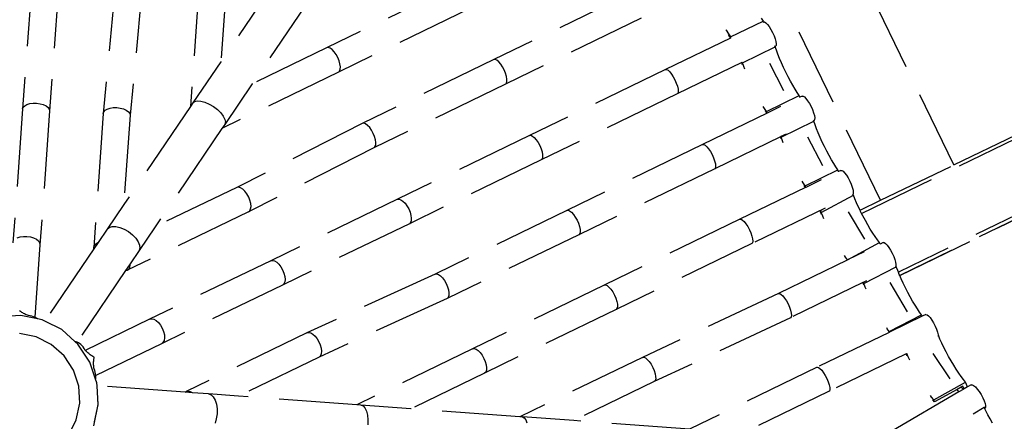
# Model space of a CAD drawing. Units: millimetres. Extents: x 497583810 to 498892082, y 3067425939 to 3068968093.
# Drawn here: x 498052122 to 498055285, y 3067524695 to 3067525983 of the extents above; entities that cross this region are included whole.
import ezdxf

# ---------------------------------------------------------------- set-up
doc = ezdxf.new("R2010")
doc.units = ezdxf.units.MM
doc.header["$LTSCALE"] = 1000
doc.header["$MEASUREMENT"] = 0
doc.linetypes.add('DASH', pattern=[0.35, 0.25, -0.1])
for name, color, linetype in [('WL-填充', 8, 'Continuous'), ('WL-水体', 140, 'DASH'), ('WL-看线', 157, 'DASH'), ('WL-非建筑资料', 27, 'Continuous')]:
    doc.layers.add(name, color=color, linetype=linetype)

# ---------------------------------------------------------------- blocks, each defined once
blk = doc.blocks.new('A$C0AFD6C68')
at = {"color": 0}
for p, q in [((659.9, 1284.5), (458.1, 880.1)), ((737.8, 1245.7), (535.9, 841.3)), ((902.2, 1167.7), (691.7, 768)), ((980.2, 1129.4), (769.8, 729.9)), ((1143.8, 1051.7), (959.4, 682.2)), ((1221.7, 1013.2), (1104.2, 777.9)), ((1397, 971.3), (1104.2, 777.9)), ((461.9, 884.4), (468.1, 887.2)), ((468.1, 887.2), (476.3, 888.1)), ((476.3, 888.1), (485.9, 887.2)), ((485.9, 887.2), (496.2, 884.4)), ((458.1, 880.1), (265.5, 494.3)), ((458.1, 880.1), (461.9, 884.4)), ((496.2, 884.4), (506.6, 880.1)), ((506.6, 880.1), (516.4, 874.4)), ((516.4, 874.4), (524.8, 867.8)), ((524.8, 867.8), (531.3, 860.7)), ((531.3, 860.7), (535.5, 853.6)), ((1463.1, 867.3), (1170.3, 673.8)), ((535.9, 841.3), (343.3, 455.5)), ((535.5, 853.6), (537.1, 847)), ((537.1, 847), (535.9, 841.3)), ((691.7, 768), (499.7, 382)), ((691.7, 768), (695.3, 772.5)), ((695.3, 772.5), (701.3, 775.4)), ((701.3, 775.4), (709.3, 776.5)), ((709.3, 776.5), (718.8, 775.7)), ((718.8, 775.7), (729, 773.1)), ((729, 773.1), (739.4, 768.8)), ((739.4, 768.8), (749.2, 763.2)), ((749.2, 763.2), (757.8, 756.6)), ((1104.2, 777.9), (971.2, 690)), ((3155.3, -424.8), (3081.6, 772.6)), ((769.8, 729.9), (641.7, 472.4)), ((757.8, 756.6), (764.5, 749.5)), ((764.5, 749.5), (768.9, 742.4)), ((768.9, 742.4), (770.7, 735.7)), ((770.7, 735.7), (769.8, 729.9)), ((2894.9, -440.4), (2821.2, 757)), ((1904.3, 717.9), (1435.8, 689.7)), ((959.4, 682.2), (641.7, 472.4)), ((971.2, 690), (959.4, 682.2)), ((971.2, 690), (978.1, 692.1)), ((978.1, 692.1), (986.9, 690.6)), ((986.9, 690.6), (997, 685.5)), ((997, 685.5), (1007.6, 677.3)), ((1007.6, 677.3), (1018, 666.4)), ((1018, 666.4), (1027.6, 653.6)), ((1170.3, 673.8), (1039.3, 587.2)), ((1435.8, 689.7), (1170.3, 673.8)), ((1440.7, 688.5), (1435.8, 689.7)), ((1445.5, 684.5), (1440.7, 688.5)), ((1449.7, 677.9), (1445.5, 684.5)), ((1453.2, 669.1), (1449.7, 677.9)), ((1455.7, 658.8), (1453.2, 669.1)), ((1027.6, 653.6), (1035.7, 639.8)), ((1035.7, 639.8), (1041.6, 625.9)), ((1457, 647.6), (1455.7, 658.8)), ((1455.7, 625.7), (1457, 636.3)), ((1457, 636.3), (1457, 647.6)), ((1440.9, 603), (1025.5, 578.2)), ((1041.6, 625.9), (1045.1, 612.9)), ((1045.9, 601.6), (1043.9, 592.8)), ((1045.1, 612.9), (1045.9, 601.6)), ((1909.4, 631.2), (1440.9, 603)), ((1440.9, 603), (1445.6, 604.8)), ((1445.6, 604.8), (1449.8, 609.4)), ((1449.8, 609.4), (1453.3, 616.6)), ((1453.3, 616.6), (1455.7, 625.7)), ((1025.5, 578.2), (707.8, 368.4)), ((1027.2, 579.2), (1025.5, 578.2)), ((1030.5, 581.4), (1027.2, 579.2)), ((1027.2, 579.2), (1029, 579.9)), ((1029, 579.9), (1030.5, 581.4)), ((1039.3, 587.2), (1030.5, 581.4)), ((1043.9, 592.8), (1039.3, 587.2)), ((284.6, 504.1), (294.3, 503.5)), ((294.3, 503.5), (304.8, 501)), ((304.8, 501), (315.2, 496.8)), ((315.2, 496.8), (324.9, 491)), ((324.9, 491), (333.3, 484.2)), ((333.3, 484.2), (339.6, 476.7)), ((339.6, 476.7), (343.5, 469.1)), ((2402.1, 479.4), (1918.1, 450.2)), ((343.3, 455.5), (239.4, 247.4)), ((344.8, 461.8), (343.3, 455.5)), ((343.5, 469.1), (344.8, 461.8)), ((641.7, 472.4), (562.6, 420.1)), ((1918.1, 450.2), (1448.6, 422)), ((1922.2, 448.7), (1918.1, 450.2)), ((1926.2, 444.4), (1922.2, 448.7)), ((1929.8, 437.5), (1926.2, 444.4)), ((562.6, 420.1), (519.1, 391.4)), ((562.6, 420.1), (570.5, 422.9)), ((570.5, 422.9), (580.3, 422.1)), ((580.3, 422.1), (591.2, 417.5)), ((591.2, 417.5), (602.4, 409.7)), ((1448.6, 422), (997.9, 385.2)), ((1453.6, 420.6), (1448.6, 422)), ((1458.3, 416.3), (1453.6, 420.6)), ((1462.6, 409.4), (1458.3, 416.3)), ((1932.8, 428.5), (1929.8, 437.5)), ((1934.9, 418), (1932.8, 428.5)), ((1935.9, 406.8), (1934.9, 418)), ((519.1, 391.4), (499.1, 378.2)), ((499.1, 378.2), (499.7, 382)), ((499.7, 382), (503.5, 386.9)), ((503.5, 386.9), (509.6, 390.1)), ((509.6, 390.1), (517.8, 391.5)), ((517.8, 391.5), (519.1, 391.4)), ((602.4, 409.7), (613.2, 399.1)), ((613.2, 399.1), (622.9, 386.4)), ((622.9, 386.4), (630.8, 372.5)), ((997.9, 385.2), (707.8, 368.4)), ((1003.6, 383.8), (997.9, 385.2)), ((1009, 379.6), (1003.6, 383.8)), ((1013.9, 372.8), (1009, 379.6)), ((1466.1, 400.4), (1462.6, 409.4)), ((1468.5, 390), (1466.1, 400.4)), ((1469.8, 378.8), (1468.5, 390)), ((2406.6, 392.7), (1922.4, 363.4)), ((1932.9, 376.1), (1934.9, 385.1)), ((1934.9, 385.1), (1936, 395.6)), ((1936, 395.6), (1935.9, 406.8)), ((499.1, 378.2), (264.6, 223.5)), ((707.8, 368.4), (630.6, 317.4)), ((630.8, 372.5), (636.4, 358.3)), ((636.4, 358.3), (639.3, 344.9)), ((1017.8, 363.8), (1013.9, 372.8)), ((1020.5, 353.4), (1017.8, 363.8)), ((1021.8, 342.2), (1020.5, 353.4)), ((1922.4, 363.4), (1453.5, 335.2)), ((1462.5, 341.1), (1466, 348.1)), ((1466, 348.1), (1468.5, 357.1)), ((1468.5, 357.1), (1469.8, 367.5)), ((1469.8, 367.5), (1469.8, 378.8)), ((1922.4, 363.4), (1926.4, 364.9)), ((1926.4, 364.9), (1930, 369.2)), ((1930, 369.2), (1932.9, 376.1)), ((630.6, 317.4), (588.2, 289.4)), ((636.3, 323.7), (630.6, 317.4)), ((639.2, 333.1), (636.3, 323.7)), ((639.3, 344.9), (639.2, 333.1)), ((1453.5, 335.2), (1002.6, 298.4)), ((1017.2, 311.4), (1020.1, 320.4)), ((1020.1, 320.4), (1021.7, 331)), ((1021.7, 331), (1021.8, 342.2)), ((1453.5, 335.2), (1458.3, 336.8)), ((1458.3, 336.8), (1462.5, 341.1)), ((200.6, 269.4), (134.5, 292.2)), ((204.1, 282.3), (202.6, 284.9)), ((588.2, 289.4), (565.9, 274.7)), ((1002.6, 298.4), (571.5, 273.4)), ((582.7, 279.5), (587.2, 286.5)), ((587.2, 286.5), (588.2, 289.4)), ((1002.6, 298.4), (1008.1, 300)), ((1008.1, 300), (1013.1, 304.4)), ((1013.1, 304.4), (1017.2, 311.4)), ((245.7, 239.1), (200.6, 269.4)), ((205.6, 279.7), (204.1, 282.3)), ((207.4, 277.2), (205.6, 279.7)), ((209.2, 274.6), (207.4, 277.2)), ((211.2, 272.1), (209.2, 274.6)), ((213.3, 269.6), (211.2, 272.1)), ((215.6, 267.1), (213.3, 269.6)), ((217.9, 264.6), (215.6, 267.1)), ((220.4, 262.2), (217.9, 264.6)), ((223, 259.8), (220.4, 262.2)), ((227.9, 256.9), (223, 259.8)), ((232.4, 253.7), (227.9, 256.9)), ((236.6, 250.2), (232.4, 253.7)), ((565.9, 274.7), (334.6, 122)), ((565.9, 274.7), (571.5, 273.4)), ((571.5, 273.4), (577.4, 275)), ((577.4, 275), (582.7, 279.5)), ((2643.7, 254.7), (2643.9, 253)), ((239.4, 247.4), (236.6, 250.2)), ((240.2, 246.5), (239.4, 247.4)), ((243.3, 242.7), (240.2, 246.5)), ((245.7, 239.1), (243.3, 242.7)), ((258.6, 230.4), (245.7, 239.1)), ((264.6, 223.5), (258.6, 230.4)), ((304.5, 177.6), (264.6, 223.5)), ((2646.9, 224.9), (2415.7, 210.9)), ((2643.9, 253), (2646, 239.7)), ((2644.5, 237.9), (2645.3, 233.4)), ((2645.3, 233.4), (2646.9, 224.9)), ((2646, 239.7), (2648.3, 227.9)), ((2647.6, 224.9), (2646.9, 224.9)), ((2648, 224.6), (2648.3, 227.9)), ((2648.3, 227.9), (2765.1, 234.6)), ((2762.8, 246.4), (2765.1, 234.6)), ((2764.6, 228.9), (2764.9, 232.1)), ((2764.9, 232.1), (2765.1, 234.6)), ((2765.4, 232.1), (2764.9, 232.1)), ((2765.4, 232.1), (2768.3, 230.8)), ((2768.3, 230.8), (2771.3, 226.7)), ((2771.3, 226.7), (2774, 219.9)), ((219.6, 187.2), (174.4, 217.6)), ((2415.7, 210.9), (1930.9, 181.6)), ((2415.7, 210.9), (2419, 209.6)), ((2419, 209.6), (2422.4, 205.5)), ((2422.4, 205.5), (2425.4, 198.8)), ((2425.4, 198.8), (2427.9, 190)), ((2427.9, 190), (2429.8, 179.6)), ((2774, 219.9), (2776.3, 211.1)), ((2776.3, 211.1), (2778, 200.7)), ((2778, 200.7), (2779.1, 189.5)), ((255.4, 146), (219.6, 187.2)), ((330.1, 125.2), (304.5, 177.6)), ((1930.9, 181.6), (1461.2, 153.4)), ((1930.9, 181.6), (1935.1, 180.4)), ((1935.1, 180.4), (1939.1, 176.3)), ((1939.1, 176.3), (1942.8, 169.6)), ((1942.8, 169.6), (1945.8, 160.8)), ((1945.8, 160.8), (1948, 150.5)), ((2429.8, 179.6), (2431, 168.4)), ((2431, 168.4), (2431.2, 157.1)), ((2777.7, 158.6), (2775.9, 151.5)), ((2778.9, 167.7), (2777.7, 158.6)), ((2779.4, 178.2), (2778.9, 167.7)), ((2779.1, 189.5), (2779.4, 178.2)), ((279.3, 97), (255.4, 146)), ((1461.2, 153.4), (1009.4, 126.3)), ((1461.2, 153.4), (1466.1, 152.2)), ((1466.1, 152.2), (1470.9, 148.2)), ((1470.9, 148.2), (1475.2, 141.5)), ((1475.2, 141.5), (1478.7, 132.8)), ((1478.7, 132.8), (1481.2, 122.4)), ((1948, 150.5), (1949.3, 139.3)), ((1949.4, 128), (1948.5, 117.4)), ((1949.3, 139.3), (1949.4, 128)), ((2651, 138), (2421, 124.1)), ((2427, 130.4), (2424.2, 125.8)), ((2429.2, 137.4), (2427, 130.4)), ((2430.6, 146.6), (2429.2, 137.4)), ((2431.2, 157.1), (2430.6, 146.6)), ((2650.5, 130.7), (2651, 138)), ((2652.3, 138.1), (2651, 138)), ((2652, 124.5), (2652.8, 136.6)), ((2652.4, 138.3), (2652.8, 136.6)), ((2652.8, 136.6), (2769.6, 144.2)), ((2768.2, 118.5), (2768.7, 132)), ((2768.7, 132), (2769.6, 144.2)), ((2768.8, 147.8), (2769.3, 145.2)), ((2770.7, 145.3), (2769.3, 145.2)), ((2769.3, 145.2), (2769.6, 144.2)), ((2773.5, 147), (2770.7, 145.3)), ((2775.9, 151.5), (2773.5, 147)), ((289.7, 43.5), (279.3, 97)), ((332.2, 124), (330.1, 125.2)), ((335.1, 114.8), (330.1, 125.2)), ((334.6, 122), (332.2, 124)), ((335.3, 121.4), (334.6, 122)), ((348.5, 46.2), (335.1, 114.8)), ((338.1, 118.2), (335.3, 121.4)), ((340.8, 114.4), (338.1, 118.2)), ((343.1, 110), (340.8, 114.4)), ((345, 105.2), (343.1, 110)), ((346.6, 100), (345, 105.2)), ((347.8, 94.5), (346.6, 100)), ((578.2, 100.7), (349.2, 87.2)), ((1009.4, 126.3), (578.2, 100.7)), ((578.2, 100.7), (584.6, 99.6)), ((584.6, 99.6), (590.7, 95.7)), ((590.7, 95.7), (596.1, 89.1)), ((1009.4, 126.3), (1015, 125.2)), ((1015, 125.2), (1020.5, 121.2)), ((1020.5, 121.2), (1025.4, 114.6)), ((1025.4, 114.6), (1029.3, 105.9)), ((1029.3, 105.9), (1032.1, 95.6)), ((1032.1, 95.6), (1033.6, 84.4)), ((1481.2, 122.4), (1482.5, 111.2)), ((1482.6, 100), (1481.3, 89.4)), ((1482.5, 111.2), (1482.6, 100)), ((2421, 124.1), (1936.3, 94.8)), ((1940.2, 96.6), (1936.3, 94.8)), ((1943.7, 101.2), (1940.2, 96.6)), ((1946.6, 108.3), (1943.7, 101.2)), ((1948.5, 117.4), (1946.6, 108.3)), ((2424.2, 125.8), (2421, 124.1)), ((2651.6, 114.4), (2652, 124.5)), ((2732.1, 102.3), (2740.8, 3.7)), ((2768.1, 103.8), (2768.2, 118.5)), ((2768.4, 88.3), (2768.1, 103.8)), ((348.6, 88.9), (347.8, 94.5)), ((349.2, 87.2), (348.6, 88.9)), ((349.8, 85.6), (349.2, 87.2)), ((351, 82.4), (349.8, 85.6)), ((352.4, 79.2), (351, 82.4)), ((353.8, 76.2), (352.4, 79.2)), ((355.3, 73.2), (353.8, 76.2)), ((356.9, 70.4), (355.3, 73.2)), ((358.5, 67.7), (356.9, 70.4)), ((360.2, 65.1), (358.5, 67.7)), ((362, 62.6), (360.2, 65.1)), ((596.1, 89.1), (600.5, 80.4)), ((600.5, 80.4), (603.6, 70.1)), ((603.6, 70.1), (605.1, 58.9)), ((1466.5, 66.6), (1014.7, 39.6)), ((1033.5, 73.1), (1032, 62.5)), ((1033.6, 84.4), (1033.5, 73.1)), ((1936.3, 94.8), (1466.5, 66.6)), ((1471.3, 68.4), (1466.5, 66.6)), ((1475.5, 73), (1471.3, 68.4)), ((1478.9, 80.2), (1475.5, 73)), ((1481.3, 89.4), (1478.9, 80.2)), ((2769, 72.1), (2768.4, 88.3)), ((2769.9, 55.8), (2769, 72.1)), ((285.9, -10.9), (289.7, 43.4)), ((289.7, 43.4), (289.7, 43.5)), ((289.7, 43.4), (289.7, 43.4)), ((344.5, -11.1), (348.5, 46)), ((348.5, 46), (348.5, 46.2)), ((348.5, 46), (348.5, 46)), ((355.3, 31.2), (356.4, 34.4)), ((356.4, 34.4), (357.5, 37.5)), ((357.5, 37.5), (358.7, 40.5)), ((358.7, 40.5), (360, 43.4)), ((360, 43.4), (361.4, 46.1)), ((361.4, 46.1), (362.9, 48.8)), ((363.8, 60.3), (362, 62.6)), ((362.9, 48.8), (364.4, 51.3)), ((365.7, 58.1), (363.8, 60.3)), ((364.4, 51.3), (366, 53.7)), ((367.6, 56), (365.7, 58.1)), ((366, 53.7), (367.6, 56)), ((1014.7, 39.6), (583.5, 13.9)), ((603.2, 37), (599.9, 27.8)), ((605, 47.6), (603.2, 37)), ((605.1, 58.9), (605, 47.6)), ((1020.2, 41.4), (1014.7, 39.6)), ((1025.1, 46.1), (1020.2, 41.4)), ((1029.1, 53.3), (1025.1, 46.1)), ((1032, 62.5), (1029.1, 53.3)), ((2771.2, 39.5), (2769.9, 55.8)), ((2772.8, 23.6), (2771.2, 39.5)), ((349.9, -0.4), (350, 0.1)), ((583.5, 13.9), (350, 0.1)), ((350, 0.1), (351.2, 4.7)), ((351.2, 4.7), (352.2, 10)), ((352.2, 10), (352.7, 15.5)), ((352.7, 21.2), (353.5, 24.6)), ((352.7, 15.5), (352.7, 21.2)), ((353.5, 24.6), (354.4, 28)), ((354.4, 28), (355.3, 31.2)), ((589.7, 15.8), (583.5, 13.9)), ((595.3, 20.5), (589.7, 15.8)), ((599.9, 27.8), (595.3, 20.5)), ((2774.6, 8.4), (2772.8, 23.6)), ((2776.7, -5.8), (2774.6, 8.4)), ((268.2, -62.6), (285.9, -11)), ((285.9, -11), (285.9, -10.9)), ((340.7, -32.3), (343.7, -23.5)), ((340.7, -32.3), (343.7, -23.7)), ((343.7, -23.5), (344.5, -11.1)), ((343.7, -23.7), (343.7, -23.5)), ((344.5, -11.1), (346, -9)), ((346, -9), (348.1, -4.9)), ((348.1, -4.9), (349.9, -0.4)), ((2662.2, -26.3), (2660.9, -18.7)), ((2664.7, -37.7), (2662.2, -26.3)), ((2664.7, -37.7), (2781.4, -30.1)), ((2779, -18.7), (2776.7, -5.8)), ((2781.4, -30.1), (2779, -18.7)), ((2781, -35.9), (2781.4, -30.1)), ((237.7, -107.8), (268.2, -62.6)), ((320.9, -89.8), (340.7, -32.3)), ((320.9, -89.6), (340.7, -32.3)), ((594.8, -159.5), (340.7, -32.3)), ((340.7, -32.3), (340.7, -32.3)), ((2434.3, -57.4), (1950.1, -86.7)), ((2663.8, -43.2), (2434.3, -57.4)), ((2434.3, -57.4), (2437.7, -58.4)), ((2437.7, -58.4), (2441, -62.2)), ((2441, -62.2), (2444.1, -68.7)), ((2663.8, -43.2), (2662, -34.9)), ((2664.3, -43.2), (2663.8, -43.2)), ((2664.3, -43.2), (2664.7, -37.7)), ((2712.1, -40.2), (2664.3, -43.2)), ((2780.9, -36.7), (2781, -35.9)), ((2788.7, -35.4), (2781, -35.9)), ((2788.7, -35.4), (2791.7, -36.4)), ((2791.7, -36.4), (2794.6, -40.3)), ((2794.6, -40.3), (2797.4, -46.8)), ((2797.4, -46.8), (2799.7, -55.5)), ((2799.7, -55.5), (2801.6, -65.7)), ((281.9, -147.6), (320.9, -89.6)), ((289.5, -136.5), (320.9, -89.8)), ((1950.1, -86.7), (1481.2, -114.8)), ((1950.1, -86.7), (1954.2, -87.6)), ((1954.2, -87.6), (1958.3, -91.4)), ((1958.3, -91.4), (1962, -97.8)), ((2444.1, -68.7), (2446.7, -77.3)), ((2446.7, -77.3), (2448.7, -87.6)), ((2448.7, -87.6), (2449.9, -98.7)), ((2801.6, -65.7), (2802.7, -76.9)), ((2802.7, -76.9), (2803.2, -88.1)), ((2803.2, -88.1), (2802.8, -98.8)), ((196.6, -143.6), (237.7, -107.8)), ((1481.2, -114.8), (1029.1, -132)), ((1481.2, -114.8), (1486.1, -115.7)), ((1486.1, -115.7), (1490.9, -119.5)), ((1490.9, -119.5), (1495.2, -125.9)), ((1495.2, -125.9), (1498.8, -134.5)), ((1962, -97.8), (1965.2, -106.4)), ((1965.2, -106.4), (1967.5, -116.6)), ((1967.5, -116.6), (1968.9, -127.8)), ((2449.8, -120.7), (2448.5, -130)), ((2450.3, -110), (2449.8, -120.7)), ((2449.9, -98.7), (2450.3, -110)), ((2676.6, -131.2), (2793.4, -123.8)), ((2792.6, -136), (2793.4, -123.8)), ((2792.7, -120.5), (2793, -122.2)), ((2794.9, -122.1), (2793, -122.2)), ((2793, -122.2), (2793.4, -123.8)), ((2797.6, -120.1), (2794.9, -122.1)), ((2799.9, -115.3), (2797.6, -120.1)), ((2801.7, -108.1), (2799.9, -115.3)), ((2802.8, -98.8), (2801.7, -108.1)), ((1029.1, -132), (598.1, -158.3)), ((1029.1, -132), (1034.7, -132.8)), ((1034.7, -132.8), (1040.2, -136.6)), ((1040.2, -136.6), (1045.1, -143)), ((1045.1, -143), (1049.2, -151.5)), ((1049.2, -151.5), (1052, -161.7)), ((1498.8, -134.5), (1501.3, -144.7)), ((1501.3, -144.7), (1502.7, -155.8)), ((1502.7, -155.8), (1502.8, -167.1)), ((2440.5, -144.1), (1956.4, -173.3)), ((1968.4, -149.7), (1966.5, -159.1)), ((1969.1, -139.1), (1968.4, -149.7)), ((1968.9, -127.8), (1969.1, -139.1)), ((2674.8, -129.5), (2440.5, -144.1)), ((2443.7, -142.1), (2440.5, -144.1)), ((2446.4, -137.3), (2443.7, -142.1)), ((2448.5, -130), (2446.4, -137.3)), ((2674.5, -134.9), (2674.8, -129.5)), ((2676.2, -129.5), (2674.8, -129.5)), ((2675.5, -150.7), (2675.8, -143.4)), ((2675.8, -143.4), (2676.6, -131.2)), ((2695.5, -128.3), (2676.2, -129.5)), ((2676.2, -129.5), (2676.6, -131.2)), ((2792, -164.4), (2792.1, -149.6)), ((2792.1, -149.6), (2792.6, -136)), ((594.8, -159.5), (598.1, -158.3)), ((615.6, -169.9), (594.8, -159.5)), ((598.1, -158.3), (604.1, -159.1)), ((604.1, -159.1), (610, -162.8)), ((610, -162.8), (615.2, -169.1)), ((615.2, -169.1), (615.6, -169.9)), ((662.1, -193.1), (615.6, -169.9)), ((1052, -161.7), (1053.6, -172.9)), ((1053.6, -184.2), (1052.2, -194.9)), ((1053.6, -172.9), (1053.6, -184.2)), ((1956.4, -173.3), (1487, -201.5)), ((1499.3, -187.1), (1495.9, -194.5)), ((1501.7, -177.8), (1499.3, -187.1)), ((1502.8, -167.1), (1501.7, -177.8)), ((1960.4, -171.3), (1956.4, -173.3)), ((1963.8, -166.4), (1960.4, -171.3)), ((1966.5, -159.1), (1963.8, -166.4)), ((2755.6, -162.8), (2764.7, -265.5)), ((2792.3, -180), (2792, -164.4)), ((2792.9, -196.2), (2792.3, -180)), ((662.1, -193.1), (668.5, -198.6)), ((748.2, -236.2), (662.1, -193.1)), ((668.5, -198.6), (672.6, -207.5)), ((672.6, -207.5), (674.1, -219.1)), ((674.1, -219.1), (672.9, -232.8)), ((1035.1, -218.7), (748.2, -236.2)), ((1487, -201.5), (1035.1, -218.7)), ((1040.6, -216.6), (1035.1, -218.7)), ((1045.4, -211.6), (1040.6, -216.6)), ((1049.4, -204.2), (1045.4, -211.6)), ((1052.2, -194.9), (1049.4, -204.2)), ((1491.7, -199.4), (1487, -201.5)), ((1495.9, -194.5), (1491.7, -199.4)), ((2793.9, -212.5), (2792.9, -196.2)), ((2795.1, -228.8), (2793.9, -212.5)), ((669.1, -247.5), (662.9, -262.2)), ((672.9, -232.8), (669.1, -247.5)), ((1089.2, -406.7), (748.2, -236.2)), ((2796.7, -244.7), (2795.1, -228.8)), ((2798.5, -259.8), (2796.7, -244.7)), ((654.8, -276), (645.4, -287.9)), ((662.9, -262.2), (654.8, -276)), ((2800.6, -274), (2798.5, -259.8)), ((2802.8, -286.8), (2800.6, -274)), ((2687.4, -310.5), (2453.6, -324.7)), ((2686, -294.1), (2684.8, -287.5)), ((2687.4, -310.5), (2685.9, -303.3)), ((2688.4, -305.4), (2686, -294.1)), ((2688, -310.5), (2687.4, -310.5)), ((2688, -310.5), (2688.4, -305.4)), ((2742.6, -307.2), (2688, -310.5)), ((2688.4, -305.4), (2805.2, -298)), ((2805.2, -298), (2802.8, -286.8)), ((2804.8, -303.4), (2805.2, -298)), ((2812.8, -302.9), (2804.8, -303.4)), ((2804.8, -304.3), (2804.8, -303.4)), ((2812.8, -302.9), (2815.8, -304.2)), ((2815.8, -304.2), (2818.7, -308.3)), ((2818.7, -308.3), (2821.4, -315)), ((2821.4, -315), (2823.8, -323.8)), ((2453.6, -324.7), (1970.1, -353.9)), ((2453.6, -324.7), (2457, -325.9)), ((2457, -325.9), (2460.3, -330)), ((2460.3, -330), (2463.3, -336.7)), ((2463.3, -336.7), (2465.9, -345.6)), ((2465.9, -345.6), (2467.8, -355.9)), ((2823.8, -323.8), (2825.5, -334.2)), ((2825.5, -334.2), (2826.6, -345.4)), ((2826.6, -345.4), (2826.9, -356.6)), ((1970.1, -353.9), (1501.5, -382.1)), ((1970.1, -353.9), (1974.2, -355.1)), ((1974.2, -355.1), (1978.3, -359.1)), ((1978.3, -359.1), (1981.9, -365.8)), ((1981.9, -365.8), (1985, -374.6)), ((1985, -374.6), (1987.3, -384.9)), ((2467.8, -355.9), (2469, -367.1)), ((2469.3, -378.3), (2468.7, -388.9)), ((2469, -367.1), (2469.3, -378.3)), ((2825.3, -376.3), (2823.5, -383.3)), ((2826.5, -367.2), (2825.3, -376.3)), ((2826.9, -356.6), (2826.5, -367.2)), ((1501.5, -382.1), (1089.2, -406.7)), ((1100.8, -412.5), (1089.2, -406.7)), ((1501.5, -382.1), (1506.4, -383.2)), ((1506.4, -383.2), (1511.2, -387.2)), ((1511.2, -387.2), (1515.5, -393.8)), ((1515.5, -393.8), (1519, -402.6)), ((1519, -402.6), (1521.6, -412.9)), ((1987.3, -384.9), (1988.5, -396.1)), ((1988.7, -407.4), (1987.8, -417.9)), ((1988.5, -396.1), (1988.7, -407.4)), ((2720.1, -395.5), (2459.2, -411.4)), ((2462.3, -409.6), (2459.2, -411.4)), ((2465.1, -405.1), (2462.3, -409.6)), ((2467.3, -398), (2465.1, -405.1)), ((2468.7, -388.9), (2467.3, -398)), ((2702, -409.8), (2702.2, -397.5)), ((2720.1, -395.5), (2702.2, -397.4)), ((2702.2, -397.5), (2702.2, -397.4)), ((2702.2, -397.5), (2704, -403.6)), ((2703.7, -416.3), (2704, -403.6)), ((2704, -403.6), (2820.3, -391.5)), ((2720.2, -395.5), (2720.1, -395.5)), ((2819, -386.8), (2819.6, -388.8)), ((2821.1, -387.9), (2819.6, -388.8)), ((2819.6, -388.8), (2820.3, -391.5)), ((2820.1, -404.2), (2820.3, -391.5)), ((2820.2, -418.1), (2820.1, -404.2)), ((2823.5, -383.3), (2821.1, -387.9)), ((1100.8, -412.5), (1106.1, -417.5)), ((1244.7, -484.4), (1100.8, -412.5)), ((1106.1, -417.5), (1109.2, -425.8)), ((1109.8, -437), (1107.9, -450.3)), ((1109.2, -425.8), (1109.8, -437)), ((1975.6, -440.6), (1507.1, -468.7)), ((1521.6, -412.9), (1523, -424.1)), ((1523, -435.4), (1521.9, -445.9)), ((1523, -424.1), (1523, -435.4)), ((2459.2, -411.4), (1975.6, -440.6)), ((1979.6, -438.8), (1975.6, -440.6)), ((1983.1, -434.2), (1979.6, -438.8)), ((1985.9, -427.1), (1983.1, -434.2)), ((1987.8, -417.9), (1985.9, -427.1)), ((2703.9, -425.6), (2703.7, -416.3)), ((2784.4, -434.5), (2799, -535.7)), ((2820.8, -433.2), (2820.2, -418.1)), ((2821.5, -444.8), (2820.8, -433.2)), ((2821.5, -444.8), (2894.9, -440.4)), ((2822.3, -455.9), (3372.1, -422.8)), ((2894.9, -440.4), (3155.3, -424.8)), ((3155.3, -424.8), (3377.1, -411.4)), ((1103.7, -464.8), (1097.4, -479.5)), ((1107.9, -450.3), (1103.7, -464.8)), ((1507.1, -468.7), (1244.7, -484.4)), ((1511.9, -466.9), (1507.1, -468.7)), ((1516.1, -462.3), (1511.9, -466.9)), ((1519.5, -455.1), (1516.1, -462.3)), ((1521.9, -445.9), (1519.5, -455.1)), ((2821.8, -448.9), (2821.5, -444.8)), ((2822.3, -455.9), (2821.8, -448.9)), ((2823.1, -465.1), (2822.3, -455.9)), ((2824.8, -481.5), (2823.1, -465.1)), ((1559, -641.4), (1244.7, -484.4)), ((2826.8, -497.6), (2824.8, -481.5)), ((2829.1, -513.2), (2826.8, -497.6)), ((2831.7, -528), (2829.1, -513.2)), ((2834.4, -541.7), (2831.7, -528)), ((2721, -566.1), (2719.6, -560.3)), ((2723.9, -576.8), (2721, -566.1)), ((2723.9, -576.8), (2840.2, -564.7)), ((2837.3, -554), (2834.4, -541.7)), ((2840.2, -564.7), (2837.3, -554)), ((2840.1, -569.9), (2840.2, -564.7)), ((2850.8, -569.2), (2840.1, -569.9)), ((2850.8, -569.2), (2853.7, -570.5)), ((2477.8, -592.4), (1995.4, -615.2)), ((2721.8, -577.2), (2477.8, -592.4)), ((2477.8, -592.4), (2481.1, -593.7)), ((2481.1, -593.7), (2484.4, -597.8)), ((2484.4, -597.8), (2487.5, -604.4)), ((2721.8, -577.2), (2721.5, -576)), ((2723.9, -577.1), (2721.8, -577.2)), ((2783, -573.4), (2723.9, -577.1)), ((2723.9, -577.1), (2723.9, -576.8)), ((2840.1, -570.5), (2840.1, -569.9)), ((2853.7, -570.5), (2856.7, -574.6)), ((2856.7, -574.6), (2859.5, -581.3)), ((2859.5, -581.3), (2861.8, -590.1)), ((2861.8, -590.1), (2863.6, -600.5)), ((2863.6, -600.5), (2864.8, -611.6)), ((1995.4, -615.2), (1559, -641.4)), ((1995.4, -615.2), (1999.6, -616.4)), ((1999.6, -616.4), (2003.6, -620.5)), ((2003.6, -620.5), (2007.3, -627.1)), ((2007.3, -627.1), (2010.4, -635.9)), ((2487.5, -604.4), (2490, -613.2)), ((2490, -613.2), (2491.9, -623.6)), ((2491.9, -623.6), (2493.1, -634.7)), ((2864.8, -611.6), (2865.2, -622.8)), ((2865.2, -622.8), (2864.8, -633.3)), ((1566.6, -645.2), (1559, -641.4)), ((1566.6, -645.2), (1570.8, -649.6)), ((1714.2, -718.9), (1566.6, -645.2)), ((1570.8, -649.6), (1572.8, -657.4)), ((1572.8, -657.4), (1572.5, -668.2)), ((2010.4, -635.9), (2012.6, -646.2)), ((2012.6, -646.2), (2013.8, -657.4)), ((2013.8, -657.4), (2014, -668.6)), ((2741.9, -662.8), (2483.2, -678.9)), ((2492.7, -656.5), (2491.3, -665.6)), ((2493.3, -646), (2492.7, -656.5)), ((2493.1, -634.7), (2493.3, -646)), ((2741.6, -671), (2741.9, -662.8)), ((2742.6, -662.8), (2741.9, -662.8)), ((2754.1, -662.1), (2742.6, -662.8)), ((2742.6, -662.8), (2743.6, -666.7)), ((2743.6, -666.7), (2860.2, -656.8)), ((2859.2, -653.1), (2859.5, -654)), ((2861.8, -649.5), (2859.5, -654)), ((2859.5, -654), (2860.2, -656.8)), ((3385.7, -643.6), (2859.7, -675.3)), ((3392.1, -654.4), (2859.7, -686.4)), ((2859.7, -686.6), (3375.6, -655.5)), ((2859.8, -669.5), (2860.2, -656.8)), ((2863.7, -642.4), (2861.8, -649.5)), ((2864.8, -633.3), (2863.7, -642.4)), ((2483.2, -678.9), (2000.9, -701.7)), ((2008.4, -695.4), (2004.9, -699.9)), ((2011.2, -688.3), (2008.4, -695.4)), ((2013.1, -679.1), (2011.2, -688.3)), ((2014, -668.6), (2013.1, -679.1)), ((2486.4, -677.2), (2483.2, -678.9)), ((2489.1, -672.7), (2486.4, -677.2)), ((2491.3, -665.6), (2489.1, -672.7)), ((2743.1, -679.3), (2743.6, -666.7)), ((2743.1, -686.3), (2743.1, -679.3)), ((2859.7, -675.3), (2859.8, -669.5)), ((2859.7, -683.5), (2859.7, -675.3)), ((2859.7, -686.4), (2859.7, -683.5)), ((2859.7, -686.6), (2859.7, -686.4)), ((2860, -698.5), (2859.7, -686.6)), ((2000.9, -701.7), (1714.2, -718.9)), ((2047.8, -885.5), (1714.2, -718.9)), ((2004.9, -699.9), (2000.9, -701.7)), ((2822, -696.1), (2837.5, -803.9)), ((2860.7, -714.3), (2860, -698.5)), ((2861.7, -730.5), (2860.7, -714.3)), ((2863.1, -746.9), (2861.7, -730.5)), ((2864.8, -763.1), (2863.1, -746.9)), ((2866.8, -778.7), (2864.8, -763.1)), ((2869, -793.5), (2866.8, -778.7)), ((2871.4, -807.3), (2869, -793.5)), ((2874, -819.6), (2871.4, -807.3)), ((2876.7, -830.3), (2874, -819.6)), ((2758.5, -842.6), (2502.5, -858.1)), ((2757.4, -829.4), (2756.8, -826.6)), ((2760.1, -840.2), (2757.4, -829.4)), ((2758.5, -842.6), (2758.3, -841.6)), ((2760, -842.5), (2758.5, -842.6)), ((2876.5, -835.4), (2760, -842.5)), ((2760, -842.5), (2760.1, -840.2)), ((2760.1, -840.2), (2876.7, -830.3)), ((2876.5, -835.4), (2876.7, -830.3)), ((2890, -834.6), (2876.5, -835.4)), ((2890, -834.6), (2893, -836.8)), ((2893, -836.8), (2895.9, -841.8)), ((2895.9, -841.8), (2898.5, -849.2)), ((2898.5, -849.2), (2900.7, -858.5)), ((2502.5, -858.1), (2048, -885.6)), ((2502.5, -858.1), (2505.9, -860.3)), ((2505.9, -860.3), (2509.1, -865.2)), ((2509.1, -865.2), (2512.1, -872.6)), ((2512.1, -872.6), (2514.5, -882)), ((2514.5, -882), (2516.3, -892.6)), ((2900.7, -858.5), (2902.3, -869.2)), ((2902.3, -869.2), (2903.2, -880.4)), ((2903.2, -880.4), (2903.3, -891.5)), ((2516.3, -892.6), (2517.2, -903.9)), ((2517.2, -914.9), (2516.4, -925.1)), ((2517.2, -903.9), (2517.2, -914.9)), ((2900.7, -911.9), (2899.6, -915.5)), ((2901.1, -910.8), (2900.7, -911.9)), ((2900.7, -911.9), (2901.5, -911.8)), ((2901.3, -910.1), (2901.1, -910.8)), ((2901.1, -910.8), (2901.5, -911.8)), ((2902.7, -901.6), (2901.3, -910.1)), ((2901.5, -925), (2901.5, -911.8)), ((2903.3, -891.5), (2902.7, -901.6)), ((2506.3, -944.4), (2202.6, -962.7)), ((2783.5, -927.5), (2506.3, -944.4)), ((2509.5, -943.6), (2506.3, -944.4)), ((2512.4, -939.9), (2509.5, -943.6)), ((2514.8, -933.6), (2512.4, -939.9)), ((2516.4, -925.1), (2514.8, -933.6)), ((2783.5, -933.5), (2783.5, -927.5)), ((2783.8, -927.5), (2783.5, -927.5)), ((2783.6, -934.7), (2783.5, -933.5)), ((2785.4, -938.6), (2785.4, -926.8)), ((2785.8, -950.6), (2785.4, -938.6)), ((2902, -939.4), (2901.5, -925)), ((2902.9, -954.8), (2902, -939.4)), ((2883.3, -1055.1), (2864.2, -959.2)), ((2904.2, -970.7), (2902.9, -954.8)), ((2905.9, -987), (2904.2, -970.7)), ((2907.9, -1003.3), (2905.9, -987)), ((2910.3, -1019.2), (2907.9, -1003.3)), ((2912.9, -1034.5), (2910.3, -1019.2)), ((2915.7, -1048.9), (2912.9, -1034.5)), ((2918.7, -1062), (2915.7, -1048.9)), ((2921.8, -1073.7), (2918.7, -1062)), ((2924.9, -1083.6), (2921.8, -1073.7)), ((2893.2, -1104.8), (2575.7, -1148.8)), ((2805.7, -1087.3), (2804, -1080.9)), ((2808.8, -1097.2), (2805.7, -1087.3)), ((2808.8, -1104.9), (2806.2, -1096.8)), ((2808.8, -1097.2), (2924.9, -1083.6)), ((2891.3, -1095.4), (2808.8, -1105)), ((2808.8, -1104.9), (2808.8, -1097.2)), ((2808.8, -1104.9), (2808.8, -1105)), ((2906.2, -1093.6), (2891.3, -1095.4)), ((2893.2, -1104.8), (2891.3, -1095.4)), ((2909.1, -1102.6), (2893.2, -1104.8)), ((2912, -1092.9), (2906.2, -1093.6)), ((2906.5, -1095), (2906.2, -1093.6)), ((2907.4, -1098), (2906.5, -1095)), ((2908.2, -1100.5), (2907.4, -1098)), ((2909.1, -1102.5), (2908.2, -1100.5)), ((2912, -1102.2), (2909.1, -1102.6)), ((2909.1, -1102.6), (2909.1, -1102.5)), ((2912, -1102.2), (2912, -1092.9)), ((2924.9, -1100.5), (2912, -1102.2)), ((2924.9, -1100.5), (2924.9, -1083.6)), ((2938.3, -1098.6), (2924.9, -1100.5)), ((2938.3, -1098.6), (2941.4, -1099.6)), ((2941.4, -1099.6), (2944.8, -1103.5)), ((2944.8, -1103.5), (2948.1, -1110)), ((2948.1, -1110), (2951.2, -1118.6)), ((2951.2, -1118.6), (2953.8, -1128.8)), ((2953.8, -1128.8), (2955.8, -1139.8)), ((2955.8, -1139.8), (2957, -1151)), ((2957.3, -1161.6), (2956.8, -1170.7)), ((2957, -1151), (2957.3, -1161.6)), ((2908.8, -1187.3), (2949.5, -1180.5)), ((2949.3, -1179.8), (2949.5, -1180.5)), ((2949.7, -1184.6), (2949.5, -1180.5)), ((2950.6, -1184.5), (2949.7, -1184.6)), ((2950.2, -1193.6), (2949.7, -1184.6)), ((2951.4, -1208), (2950.2, -1193.6)), ((2953.3, -1182.6), (2950.6, -1184.5)), ((2955.5, -1177.9), (2953.3, -1182.6)), ((2956.8, -1170.7), (2955.5, -1177.9)), ((2953, -1223.3), (2951.4, -1208)), ((2955.1, -1239.1), (2953, -1223.3))]:
    blk.add_line(p, q, dxfattribs=at)

msp = doc.modelspace()

# ---------------------------------------------------------------- hatches: boundary and pattern name
at = {"layer": 'WL-填充'}
h = msp.add_hatch(dxfattribs=at)
h.set_pattern_fill('木地板', color=8, scale=150)
h.set_pattern_definition([(270, (393.8, 150), (1575, -3e-13), [150, -150]), (270, (1556.2, 300), (1575, -3e-13), [150, -150]), (0, (0, 150), (0, 150), [])])
edge = h.paths.add_edge_path()
edge.add_line((498038397, 3067502991.5), (498032852.3, 3067519568))
edge.add_line((498032852.3, 3067519568), (498042329.4, 3067523883.6))
edge.add_line((498042329.4, 3067523883.6), (498042332.3, 3067523873.2))
edge.add_line((498042332.3, 3067523873.2), (498045929.1, 3067515252.2))
edge.add_arc((498047774.9, 3067516022.3), 2000, 202.6468, 288.4196)
edge.add_line((498048406.8, 3067514124.8), (498098954.1, 3067530958.8))
edge.add_arc((498100244.9, 3067526797.3), 4357.2, 80.6711, 107.2336, ccw=False)
edge.add_line((498100951.3, 3067531096.8), (498101721.6, 3067531015.9))
edge.add_line((498101721.6, 3067531015.9), (498102544.6, 3067527517))
edge.add_line((498102544.6, 3067527517), (498051533.7, 3067510528.5))
edge.add_line((498051533.7, 3067510528.5), (498052481.6, 3067507682.2))
edge.add_line((498052481.6, 3067507682.2), (498038397, 3067502991.5))

# ---------------------------------------------------------------- linework, layer by layer
at = {"layer": 'WL-水体', "color": 8}
msp.add_lwpolyline([(498262460.2, 3067575214.7, 0.000001), (498257929.5, 3067574256.8, 0.000045)], format="xyb", dxfattribs=at)
at = {"layer": 'WL-非建筑资料', "color": 8, "const_width": 100, "flags": 128}
msp.add_lwpolyline([(497990597.1, 3067512280.9, 0.000003), (497988000.3, 3067511105.5, 0.000401)], format="xyb", dxfattribs=at)

# ---------------------------------------------------------------- block references
at = {"layer": 'WL-看线', "color": 8, "rotation": 22.38351426201946}
msp.add_blockref('A$C0AFD6C68', (498052043.1, 3067524708.7), dxfattribs=at)

doc.saveas('drawing.dxf')
